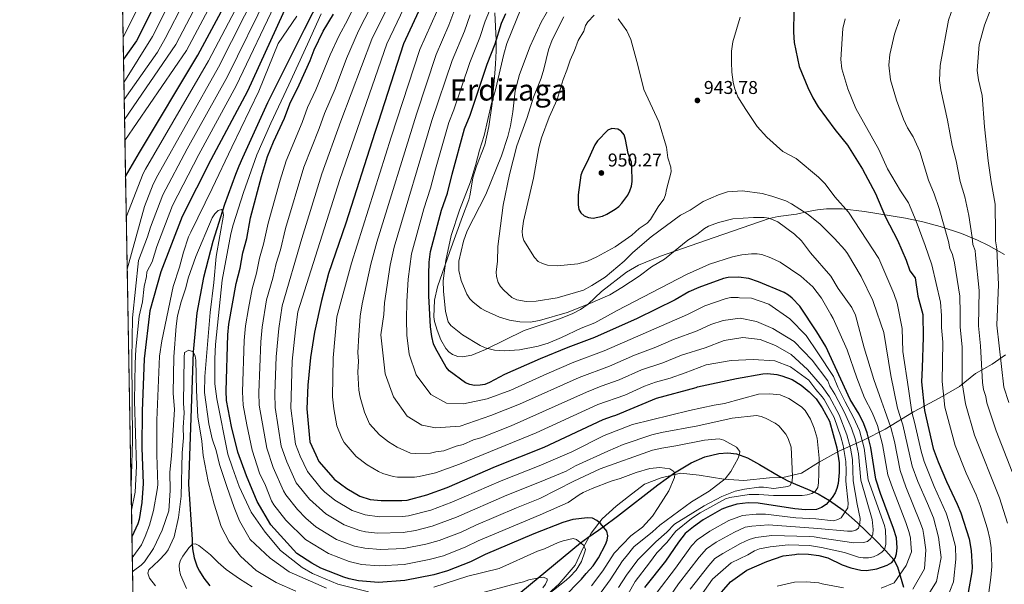
# Model space of a CAD drawing. Units: metres. Extents: x 620507 to 627377, y 766717 to 771467.
# Drawn here: x 620507 to 621039, y 767886 to 768191 of the extents above; entities that cross this region are included whole.
import ezdxf
from ezdxf.enums import TextEntityAlignment as Align

# ---------------------------------------------------------------- set-up
doc = ezdxf.new("R2010")
doc.units = ezdxf.units.M
doc.header["$MEASUREMENT"] = 0
doc.linetypes.add('DGN Style 3', pattern=[120.10663000000001, 85.79045, -34.31618])
for name, color, linetype, lineweight in [('Altimetria', 7, 'Continuous', 0), ('Complex', 7, 'Continuous', 0), ('Hidrografía', 7, 'Continuous', 0), ('Límites', 7, 'Continuous', 0), ('Líneas cierres', 7, 'Continuous', 0), ('Marco', 7, 'Continuous', 0), ('Textos rotulacion', 7, 'Continuous', 0), ('Zona arbolada', 7, 'Continuous', 0)]:
    doc.layers.add(name, color=color, linetype=linetype, lineweight=lineweight)
doc.styles.add('Style-Arial', font='txt')
doc.styles.add('Style-Times New Roman', font='txt')

# ---------------------------------------------------------------- blocks, each defined once
blk = doc.blocks.new('5PATER')
at = {"layer": 'Altimetria', "linetype": 'Continuous', "lineweight": 0}
h = blk.add_hatch(color=250, dxfattribs=at)
edge = h.paths.add_edge_path()
edge.add_ellipse((1.001171767711639e-08, 1.001171767711639e-08), major_axis=(-1.095731442658746, -1.110710700182439), ratio=0.9994222409660323, start_angle=0, end_angle=360)

msp = doc.modelspace()

# ---------------------------------------------------------------- linework, layer by layer
at = {"layer": 'Altimetria', "color": 30, "linetype": 'Continuous', "lineweight": 30, "flags": 128}
for points, elevation in [([(620730.2649999999, 768299.057), (620729.419, 768300.6570000001), (620727.9550000001, 768301.5830000001), (620725.4040000001, 768301.435), (620720.2949999999, 768299.851), (620716.6440000001, 768297.162), (620704.2150000001, 768287.29), (620681.2420000001, 768256.5630000001), (620652.1440000001, 768200.223), (620630.2479999999, 768152.227), (620610.4809999999, 768115.0630000001), (620594.986, 768084.631), (620583.5260000001, 768054.6229999999), (620577.5730000001, 768033.6400000001), (620574.588, 768007.672), (620573.5109999999, 767979.5560000001), (620573.264, 767959.649), (620573.9199999999, 767940.4550000001), (620573.27, 767930.2409999999), (620571.8400000001, 767921.021), (620571.0930000001, 767918.645), (620567.942, 767911.6910000001)], 875), ([(620564.51, 768106.203), (620572.098, 768119.135), (620603.4070000001, 768171.608), (620637.351, 768234.659)], 900), ([(620593.9750000001, 768226.5190000001), (620570.473, 768179.294), (620563.3940000001, 768169.4210000001)], 925), ([(620730.717, 768212.79), (620714.476, 768177.791), (620700.824, 768135.23), (620698.9010000001, 768129.8470000001), (620683.2919999999, 768081.0420000001), (620673.9739999999, 768053.7350000001), (620670.227, 768039.159), (620666.4299999999, 768022.0719999999), (620664.1950000001, 768008.3729999999), (620662.777, 767993.4950000001), (620662.3130000001, 767980.7520000001), (620663.942, 767962.888), (620667.125, 767955.8770000001), (620668.717, 767952.372), (620676.462, 767943.506), (620677.0930000001, 767942.861), (620683.804, 767937.7479999999), (620690.933, 767933.598), (620696.538, 767931.834), (620702.4280000001, 767931.2409999999), (620713.5190000001, 767931.1980000001), (620716.406, 767931.5079999999), (620726.966, 767934.25), (620738.047, 767938.3330000001), (620764.108, 767949.605), (620790.3389999999, 767960.024), (620822.2380000001, 767974.9210000001), (620827.172, 767976.828), (620828.943, 767977.398), (620850.8800000001, 767986.459), (620872.3459999999, 767992.26), (620872.994, 767992.682), (620894.054, 767997.173), (620908.2779999999, 767999.665), (620910.854, 767999.788), (620915.831, 767999.2790000001), (620918.544, 767998.638), (620924.119, 767996.5730000001), (620928.9739999999, 767993.568), (620933.335, 767989.9539999999), (620937.047, 767986.2080000001), (620940.408, 767981.3289999999), (620944.25, 767974.02), (620948.277, 767959.788), (620949.523, 767951.649), (620949.5560000001, 767946.4269999999), (620948.896, 767940.483), (620948.273, 767937.787), (620947.3230000001, 767935.4739999999), (620945.79, 767932.913), (620942.4099999999, 767929.1370000001), (620939.9410000001, 767927.449), (620937.246, 767926.486), (620931.3800000001, 767926.2890000001), (620925.4920000001, 767926.717), (620905.726, 767929.811), (620900.4110000001, 767930.0660000001), (620894.3600000001, 767929.2949999999), (620889.0689999999, 767927.7110000001), (620886.256, 767926.513), (620876.1089999999, 767920.827), (620870.848, 767917.155), (620866.429, 767913.46), (620862.8189999999, 767908.7860000001), (620855.7220000001, 767898.5719999999), (620844.49, 767884.3940000001)], 900), ([(620925.131, 768195.5989999999), (620924.9110000001, 768184.0420000001), (620925.2220000001, 768178.3840000001), (620927.9169999999, 768165.4299999999), (620932.523, 768154.111), (620935.244, 768148.571), (620938.158, 768143.824), (620947.2050000001, 768131.4439999999), (620953.9909999999, 768123.0619999999), (620962.0930000001, 768110.129), (620969.027, 768097.007), (620974.557, 768084.172), (620981.051, 768071.7760000001), (620985.6159999999, 768061.04), (620987.702, 768055.315), (620990.469, 768051.385), (620991.9510000001, 768041.531), (620994.656, 768031.632), (620994.8260000001, 768019.375), (620994.3289999999, 768002.865), (620993.98, 767995.3160000001), (620995.4610000001, 767979.8400000001), (621000.2679999999, 767959.3160000001), (621002.8759999999, 767952.1599999999), (621007.3430000001, 767941.588), (621013.209, 767929.29), (621015.0930000001, 767924.608), (621019.595, 767910.5279999999), (621020.642, 767904.3319999999), (621021.189, 767895.2139999999), (621021.071, 767892.717), (621019.1340000001, 767881.578)], 950), ([(620800.341, 767878.5360000001), (620810.564, 767888.7749999999), (620812.912, 767891.855), (620816.77, 767896.101), (620819.611, 767900.388), (620823.3829999999, 767907.5730000001), (620824.2890000001, 767909.9040000001), (620824.655, 767912.226), (620824.084, 767914.6869999999), (620820.7409999999, 767918.929), (620818.7069999999, 767920.5560000001), (620816.4680000001, 767921.665), (620813.7039999999, 767922.0009999999), (620805.7390000001, 767920.9510000001), (620800.4639999999, 767919.381), (620784.8430000001, 767913.294), (620758.4310000001, 767902.1540000001), (620750.6740000001, 767898.2209999999), (620738.229, 767893.2550000001), (620730.744, 767891.196), (620715.24, 767888.119), (620700.935, 767887.105), (620690.142, 767887.996), (620685.0860000001, 767889.003), (620682.2280000001, 767889.9469999999), (620669.8600000001, 767894.8019999999), (620664.9410000001, 767897.5220000001), (620656.908, 767902.729), (620642.842, 767918.186), (620635.561, 767930.8049999999), (620629.757, 767944.5179999999), (620625.085, 767957.2749999999), (620621.6359999999, 767971.1810000001), (620618.9950000001, 767985.2280000001), (620618.8189999999, 767990.5220000001), (620619.6359999999, 768020.7409999999), (620620.196, 768026.4010000001), (620624.1939999999, 768048.365), (620626.3060000001, 768056.6130000001), (620627.7590000001, 768065.017), (620629.9280000001, 768072.618), (620631.939, 768083.845), (620637.868, 768106.173), (620641.1130000001, 768116.936), (620644.338, 768124.791), (620650.27, 768137.702), (620653.132, 768145.409), (620658.212, 768155.523), (620664.074, 768168.7239999999), (620666.3060000001, 768174.4809999999), (620671.192, 768184.496), (620676.595, 768193.7920000001)], 875), ([(620887.162, 768051.1130000001), (620873.7, 768046.283), (620868.432, 768043.814), (620860.966, 768039.567), (620840.4269999999, 768029.5819999999), (620817.5260000001, 768019.2609999999), (620803.078, 768013.8859999999), (620788.1810000001, 768007.7579999999), (620768.9340000001, 767999.223), (620760.8589999999, 767994.959), (620758.3130000001, 767993.9450000001), (620755.8570000001, 767993.49), (620752.7380000001, 767993.409), (620750.2479999999, 767993.8630000001), (620747.9029999999, 767994.729), (620739.05, 768001.348), (620737.398, 768003.226), (620731.628, 768013.4639999999), (620730.6510000001, 768015.7660000001), (620729.659, 768019.7380000001), (620728.9550000001, 768024.9280000001), (620728.1740000001, 768041.7930000001), (620728.03, 768053.3019999999), (620728.281, 768059.8900000001), (620728.9639999999, 768065.7110000001), (620735.0279999999, 768088.02), (620738.1329999999, 768097.1300000001), (620740.6699999999, 768107.469), (620747.4140000001, 768131.7760000001), (620750.379, 768139.158), (620759.6270000001, 768166.7069999999), (620763.929, 768177.7650000001), (620767.352, 768188.9280000001), (620769.585, 768194.125)], 925), ([(620826.932, 768132.057), (620824.629, 768131.0789999999), (620819.0320000001, 768125.398), (620817.6610000001, 768123.3060000001), (620813.398, 768113.7110000001), (620810.9990000001, 768109.1410000001), (620810.166, 768106.781), (620808.717, 768096.2849999999), (620808.6740000001, 768090.8060000001), (620808.997, 768088.327), (620810.101, 768086.5519999999), (620811.9890000001, 768084.9140000001), (620814.3049999999, 768083.967), (620816.8400000001, 768083.631), (620821.7390000001, 768084.717), (620824.1669999999, 768085.79), (620828.56, 768088.4580000001), (620830.5719999999, 768089.94), (620832.31, 768091.8289999999), (620835.436, 768096.149), (620836.5970000001, 768098.362), (620837.4210000001, 768100.8870000001), (620837.9070000001, 768103.4450000001), (620837.696, 768111.3670000001), (620837.372, 768113.871), (620835.737, 768118.621), (620834.2760000001, 768126.1699999999), (620833.442, 768128.554), (620831.881, 768130.6340000001), (620830.003, 768131.6810000001), (620826.932, 768132.057)], 950), ([(620882.413, 767877.6000000001), (620890.818, 767887.335), (620899.6669999999, 767893.6089999999), (620910.469, 767898.3729999999), (620919.2, 767901.4920000001), (620925.541, 767902.1170000001), (620927.352, 767902.473), (620932.9909999999, 767902.2620000001), (620938.4580000001, 767901.639), (620943.321, 767900.2550000001), (620951.139, 767896.6440000001), (620955.8800000001, 767894.922), (620961.273, 767893.727), (620964.2450000001, 767893.5109999999), (620969.821, 767894.4010000001), (620975.3330000001, 767896.3910000001), (620977.8459999999, 767897.865), (620979.646, 767900.159), (620980.426, 767902.527), (620980.804, 767905.6499999999), (620980.368, 767911.165), (620978.8970000001, 767916.179), (620971.8589999999, 767935.037), (620969.2779999999, 767942.787), (620966.629, 767959.967), (620964.6170000001, 767967.7450000001), (620962.865, 767972.621), (620960.2350000001, 767977.791), (620955.4199999999, 767985.845), (620942.3119999999, 768014.436), (620937.5090000001, 768022.294), (620928.2239999999, 768036.1910000001), (620924.122, 768040.5530000001), (620922.172, 768042.1170000001), (620919.764, 768043.462), (620905.9809999999, 768049.28), (620900.7139999999, 768051.0430000001), (620895.129, 768051.885), (620889.6030000001, 768051.645), (620887.162, 768051.1130000001)], 925)]:
    msp.add_lwpolyline(points, dxfattribs=dict(at, elevation=elevation))
at = {"layer": 'Altimetria', "color": 30, "linetype": 'Continuous', "lineweight": 0, "flags": 128}
for points, elevation in [([(620564.169, 768125.4809999999), (620597.314, 768174.185), (620631.2320000001, 768237.8999999999)], 905), ([(620564.8970000001, 768084.24), (620574.0660000001, 768107.787), (620575.169, 768110.0260000001), (620609.19, 768168.6410000001), (620643.5660000001, 768233.967)], 895), ([(620563.1869999999, 768181.166), (620587.861, 768230.872)], 930), ([(620563.6159999999, 768156.8589999999), (620578.9739999999, 768181.682), (620600.1270000001, 768223.4610000001)], 920), ([(620710.6799999999, 768224.8189999999), (620690.2390000001, 768184.797), (620683.689, 768169.7609999999), (620677.523, 768153.5349999999), (620671.8260000001, 768140.176), (620668.963, 768132.104), (620660.7620000001, 768111.23), (620650.865, 768077.9909999999), (620648.044, 768066.523), (620645.773, 768059.1229999999), (620643.933, 768051.2409999999), (620640.598, 768039.5449999999), (620638.148, 768024.8600000001), (620637.4070000001, 768016.9820000001), (620636.3230000001, 767989.4820000001), (620636.5050000001, 767982.808), (620640.6270000001, 767959.52), (620644.111, 767949.0830000001), (620649.6229999999, 767936.4310000001), (620650.9469999999, 767934.325), (620657.31, 767926.351), (620661.781, 767921.8260000001), (620667.1370000001, 767917.0800000001), (620678.2890000001, 767910.3200000001), (620687.952, 767906.7010000001), (620693.6089999999, 767905.466), (620702.0390000001, 767904.838), (620714.551, 767905.3500000001), (620726.477, 767907.702), (620733.723, 767909.6529999999), (620745.6229999999, 767914.2650000001), (620753.4920000001, 767918.007), (620775.4439999999, 767927.3500000001), (620788.0249999999, 767932.3589999999), (620806.324, 767941.6429999999), (620820.5819999999, 767948.426), (620848.8500000001, 767958.388), (620853.7520000001, 767959.5789999999), (620861.3800000001, 767960.706), (620876.902, 767963.7520000001), (620884.6869999999, 767964.639), (620887.315, 767963.923), (620894.0900000001, 767960.061), (620895.8870000001, 767957.8130000001), (620895.804, 767956.5260000001), (620894.976, 767954.165)], 885), ([(620563.7790000001, 768147.608), (620581.7820000001, 768173.2080000001), (620585.8530000001, 768180.665), (620606.28, 768220.4029999999)], 915), ([(620563.9680000001, 768136.882), (620591.585, 768177.425), (620612.432, 768217.345)], 910), ([(620716.2, 768218.594), (620697.3570000001, 768180.1680000001), (620680.5930000001, 768136.071), (620670.3019999999, 768107.537), (620659.605, 768072.6699999999), (620649.0249999999, 768036.3659999999), (620647.1240000001, 768024.0889999999), (620645.7779999999, 768008.879), (620645.078, 767989.0530000001), (620645.1699999999, 767981.5590000001), (620648.399, 767960.642), (620651.415, 767952.1699999999), (620656.619, 767940.898), (620663.6939999999, 767932.0689999999), (620672.6229999999, 767924.0179999999), (620682.503, 767918.0789999999), (620690.814, 767915.0789999999), (620693.979, 767914.298), (620700.503, 767913.6950000001), (620714.2069999999, 767913.966)], 890), ([(620724.038, 768216.7990000001), (620705.534, 768177.7890000001), (620680.092, 768104.591), (620657.4510000001, 768033.186), (620656.1000000001, 768023.3189999999), (620654.4610000001, 768006.477), (620653.7409999999, 767981.155), (620656.1699999999, 767961.7650000001), (620658.7069999999, 767955.2490000001), (620662.662, 767946.899), (620670.078, 767937.787), (620671.818, 767935.9909999999), (620677.4380000001, 767931.462), (620686.7180000001, 767925.838), (620693.676, 767923.456), (620701.4650000001, 767922.4680000001), (620713.8630000001, 767922.5819999999), (620717.1529999999, 767923.024), (620729.2180000001, 767926.051), (620740.5719999999, 767930.31), (620767.118, 767941.8630000001), (620787.5689999999, 767950.0079999999), (620805.212, 767957.6089999999), (620822.622, 767966.4040000001), (620837.979, 767972.2779999999), (620868.757, 767979.7779999999), (620882.0549999999, 767982.7620000001), (620887.5819999999, 767983.703), (620906.0149999999, 767988.598), (620911.8589999999, 767988.791), (620917.595, 767988.3670000001), (620922.307, 767986.2520000001), (620929.236, 767981.7960000001), (620931.115, 767979.844), (620934.0760000001, 767975.132), (620936.058, 767970.352), (620937.666, 767964.888), (620938.6939999999, 767954.149), (620938.5930000001, 767945.8559999999), (620938.4010000001, 767940.7390000001), (620938.0009999999, 767938.273), (620936.5889999999, 767936.101), (620934.6669999999, 767935.023), (620932.267, 767934.3130000001), (620929.5689999999, 767934.067), (620914.0050000001, 767933.9850000001), (620906.1769999999, 767934.486), (620900.9369999999, 767934.4369999999), (620890.5970000001, 767932.9070000001), (620888.2, 767932.1950000001), (620874.426, 767924.665), (620869.743, 767921.487), (620861.3330000001, 767914.7250000001), (620856.483, 767908.5519999999), (620851.0660000001, 767903.0260000001), (620847.2150000001, 767897.5930000001), (620839.514, 767887.592), (620835.645, 767880.8999999999)], 895), ([(620565.395, 768056.051), (620574.712, 768089.994), (620579.2960000001, 768101.9979999999), (620581.8289999999, 768106.879), (620614.6699999999, 768165.094), (620635.7, 768206.827)], 890), ([(620738.49, 768209.057), (620723.1869999999, 768174.6259999999), (620707.801, 768127.342), (620686.3700000001, 768059.283), (620678.429, 768030.3659999999), (620676.5190000001, 768008.2760000001), (620676.176, 767987.294), (620676.8600000001, 767980.8289999999), (620678.415, 767971.558), (620681.244, 767965.003), (620682.453, 767962.5420000001), (620688.979, 767955.074), (620694.8530000001, 767950.4680000001), (620700.956, 767946.848), (620703.2250000001, 767945.807), (620708.8, 767944.212), (620711.2860000001, 767943.9410000001), (620720.395, 767943.9040000001), (620722.868, 767944.229), (620731.622, 767946.172), (620744.656, 767950.935), (620785.9839999999, 767967.8330000001), (620819.3430000001, 767983.0619999999), (620833.8130000001, 767988.071), (620844.4580000001, 767992.9439999999), (620850.483, 767995.0590000001), (620858.325, 767997.2550000001), (620866.331, 768000.256), (620877.686, 768004.551), (620891.27, 768006.915), (620903.0590000001, 768007.335), (620914.8049999999, 768006.6089999999), (620923.3, 768003.4199999999), (620933.0789999999, 767996.162), (620936.9110000001, 767991.138), (620940.2479999999, 767987.26), (620941.4299999999, 767985.7220000001), (620946.746, 767976.077), (620950.348, 767965.5789999999), (620951.6699999999, 767960.895), (620953.0959999999, 767952.324), (620953.281, 767947.3260000001), (620953.054, 767941.679)], 905), ([(620567.4610000001, 767938.935), (620568.2590000001, 767963.4639999999), (620567.9010000001, 768007.565), (620568.2590000001, 768029.8829999999), (620571.5419999999, 768060.773), (620576.3189999999, 768073.517), (620577.8859999999, 768078.7890000001), (620584.5260000001, 768096.209), (620597.689, 768120.9850000001), (620619.4340000001, 768160.088), (620641.1810000001, 768204.625)], 885), ([(620567.6880000001, 767926.044), (620569.6880000001, 767935.7579999999), (620570.3859999999, 767949.7450000001), (620569.3800000001, 767985.081), (620569.6059999999, 768005.3030000001), (620570.112, 768012.8630000001), (620571.744, 768030.774), (620573.577, 768038.439), (620574.467, 768046.794), (620575.75, 768052.131), (620575.983, 768054.631), (620578.814, 768060.1640000001), (620581.3, 768068.281), (620589.756, 768090.4199999999), (620604.085, 768118.024), (620624.254, 768155.054), (620646.662, 768202.4240000001)], 880), ([(620690.8640000001, 768204.1529999999), (620684.1710000001, 768190.591), (620679.6499999999, 768182.256), (620674.8700000001, 768171.81), (620667.1740000001, 768152.835), (620662.7339999999, 768143.3970000001), (620659.754, 768135.2350000001), (620651.102, 768114.5490000001), (620647.9110000001, 768104.2409999999), (620641.402, 768080.9180000001), (620638.986, 768069.5700000001), (620636.7660000001, 768062.0700000001), (620635.119, 768053.9269999999), (620632.784, 768045.436), (620630.7390000001, 768034.855), (620629.172, 768025.6300000001), (620628.477, 768017.611), (620627.571, 767990.0020000001), (620627.9569999999, 767982.78), (620629.862, 767972.0989999999), (620632.8559999999, 767958.3970000001), (620636.8260000001, 767946.0109999999), (620639.916, 767939.412), (620643.2579999999, 767931.1170000001), (620644.5260000001, 767928.9720000001), (620650.926, 767920.6329999999), (620661.581, 767910.1910000001), (620673.9380000001, 767902.6170000001), (620685.0900000001, 767898.324), (620691.8060000001, 767896.7760000001), (620701.233, 767895.932), (620714.895, 767896.7339999999), (620728.2180000001, 767899.351), (620735.976, 767901.4539999999), (620748.148, 767906.243), (620754.8130000001, 767909.588), (620788.253, 767923.5349999999), (620803.317, 767930.257), (620809.1510000001, 767934.3260000001), (620811.351, 767935.5120000001), (620816.3219999999, 767937.788), (620826.4739999999, 767941.73), (620831.348, 767943.0689999999), (620839.8929999999, 767946.352), (620847.4369999999, 767948.615), (620852.825, 767949.145), (620858.1270000001, 767948.3189999999), (620860.3430000001, 767946.9809999999), (620860.9180000001, 767945.5660000001), (620860.6410000001, 767943.763), (620857.517, 767936.469), (620851.787, 767927.4380000001), (620848.7050000001, 767922.8770000001), (620843.4739999999, 767916.913), (620837.0449999999, 767912.158), (620828.135, 767902.781), (620822.075, 767893.3200000001), (620815.794, 767885.2720000001)], 880), ([(620796.783, 768203.5730000001), (620788.639, 768189.49), (620782.7490000001, 768176.4639999999), (620776.952, 768161.274), (620774.7150000001, 768152.405), (620773.408, 768141.0989999999), (620772.1799999999, 768133.426), (620770.713, 768127.7650000001), (620767.3230000001, 768117.26), (620758.871, 768096.3470000001), (620748.7280000001, 768076.788), (620746.8330000001, 768071.247), (620744.31, 768060.4909999999), (620744.338, 768055.3530000001), (620745.5160000001, 768049.9880000001), (620748.6810000001, 768042.5530000001), (620750.212, 768040.1100000001), (620751.96, 768038.3230000001), (620756.3999999999, 768034.95), (620758.754, 768033.5719999999), (620766.2250000001, 768030.156), (620771.6740000001, 768028.592), (620777.2960000001, 768027.6499999999), (620782.736, 768027.585), (620787.7550000001, 768028.4240000001), (620802.78, 768032.6570000001), (620815.058, 768037.531), (620825.685, 768042.237), (620832.288, 768046.1939999999), (620841.513, 768052.342), (620848.1780000001, 768057.4510000001), (620855.2520000001, 768061.5700000001), (620867.7930000001, 768071.845), (620872.7660000001, 768074.922), (620876.8829999999, 768078.163), (620879.0560000001, 768079.4070000001), (620884.3200000001, 768081.301), (620892.2010000001, 768083.237), (620903.3260000001, 768083.943), (620909.047, 768083.9240000001), (620911.585, 768083.5830000001), (620913.973, 768082.841), (620916.4010000001, 768081.6000000001), (620925.3219999999, 768074.9909999999), (620929.1410000001, 768071.493), (620933.9850000001, 768064.869), (620945.0020000001, 768052.4269999999), (620948.939, 768045.6640000001), (620956.3640000001, 768035.4170000001), (620958.389, 768031.354), (620963.023, 768013.7069999999), (620968.1259999999, 767996.574), (620972.284, 767984.933), (620974.209, 767979.8230000001), (620977.3840000001, 767970.7350000001), (620979.301, 767963.047), (620982.358, 767947.5190000001), (620985.557, 767938.6329999999), (620993.416, 767919.0560000001), (620994.5619999999, 767915.5889999999), (620995.128, 767912.435), (620996.2720000001, 767904.6400000001), (620995.6000000001, 767894.328), (620989.1599999999, 767883.3700000001)], 935), ([(620780.6359999999, 768203.763), (620770.257, 768177.9029999999), (620768.5430000001, 768172.146), (620764.031, 768152.983), (620761.862, 768145.45)], 930), ([(621042.908, 767946.6640000001), (621034.182, 767968.827), (621029.19, 767983.9839999999), (621028.673, 767987.3700000001), (621027.4439999999, 767991.1429999999), (621026.8870000001, 767994.976), (621025.7860000001, 768014.814), (621024.6840000001, 768025.5120000001), (621024.9850000001, 768044.6470000001), (621023.131, 768063.6840000001), (621022.79, 768066.162), (621021.564, 768069.372), (621021.1810000001, 768073.3019999999), (621019.4639999999, 768085.1170000001), (621017.2490000001, 768095.175), (621014.869, 768103.4310000001), (621012.629, 768114.663), (621010.4839999999, 768122.9439999999), (621008.0249999999, 768136.517), (621004.368, 768152.933), (621003.683, 768158.0190000001), (621003.9580000001, 768166.0279999999), (621008.5360000001, 768190.4709999999), (621012.185, 768201.538)], 965), ([(620742.213, 768196.4410000001), (620738.95, 768187.8940000001), (620732.1100000001, 768172.067), (620721.382, 768139.865), (620700.1070000001, 768070.6499999999), (620696.743, 768058.8130000001), (620692.0860000001, 768037.369), (620690.9809999999, 768030.7250000001), (620690.307, 768020.5179999999), (620689.804, 768011.1410000001), (620690.0889999999, 768006.554), (620689.8640000001, 768000.5590000001), (620690.311, 767990.848), (620691.074, 767986.99), (620693.324, 767979.023), (620696.189, 767972.713), (620701.497, 767966.642), (620706.3189999999, 767963.017), (620710.98, 767960.0989999999), (620718.2660000001, 767956.9140000001), (620721.0689999999, 767956.635), (620729.004, 767956.7960000001), (620731.908, 767957.55), (620736.2779999999, 767958.095), (620742.9269999999, 767960.5449999999), (620746.676, 767961.5530000001), (620752.183, 767963.935), (620756.1840000001, 767965.159), (620772.5660000001, 767971.622), (620813.102, 767989.8189999999), (620821.119, 767992.987), (620830.767, 767996.3189999999), (620842.892, 768001.7409999999), (620854.412, 768005.6100000001), (620864.463, 768009.628), (620877.2760000001, 768013.6259999999), (620887.3659999999, 768017.685), (620897.477, 768019.317), (620906.908, 768018.1030000001), (620915.1159999999, 768014.9240000001), (620923.547, 768010.0150000001), (620932.433, 768001.929), (620940.416, 767992.729), (620944.2579999999, 767987.2139999999), (620949.5549999999, 767977.4439999999), (620953.7209999999, 767966.7620000001), (620955.6100000001, 767959.5630000001), (620956.622, 767953.4369999999), (620957.1100000001, 767941.956), (620959.2180000001, 767929.3630000001), (620960.8600000001, 767921.6130000001), (620960.6359999999, 767918.817), (620959.8470000001, 767916.372), (620958.479, 767915.203), (620956.5090000001, 767914.719), (620954.0090000001, 767914.6410000001), (620937.977, 767916.219), (620911.422, 767918.1840000001), (620902.392, 767917.5050000001), (620898.8119999999, 767916.8019999999), (620893.048, 767914.2749999999), (620883.162, 767908.784), (620877.952, 767905.1229999999), (620873.969, 767900.73), (620862.906, 767886.287), (620857.8319999999, 767878.875)], 910), ([(620760.7949999999, 768195.5730000001), (620758.5020000001, 768190.003), (620755.602, 768181.1410000001), (620750.2220000001, 768167.6880000001), (620741.6710000001, 768142.1229999999), (620738.993, 768135.2650000001), (620731.706, 768110.0390000001), (620729.0730000001, 768099.878), (620725.4299999999, 768088.744), (620718.788, 768064.4240000001), (620717.0079999999, 768050.6980000001), (620716.2209999999, 768038.6529999999), (620716.0619999999, 768028.942), (620716.2339999999, 768020.4809999999), (620717.462, 768010.217), (620721.2749999999, 767999.0590000001), (620729.2050000001, 767988.426), (620737.646, 767983.8030000001), (620746.8219999999, 767983.46), (620759.5560000001, 767986.142), (620772.3659999999, 767990.831), (620791.783, 767999.692), (620806.419, 768005.8630000001), (620822.7380000001, 768011.9839999999), (620867.6159999999, 768031.611), (620876.9809999999, 768036.2920000001), (620888.54, 768040.325), (620891.006, 768040.777), (620894.987, 768040.7860000001), (620895.6529999999, 768040.7069999999), (620902.2849999999, 768040.3859999999), (620911.6410000001, 768037.1640000001), (620922.831, 768029.28), (620931.685, 768020.335), (620937.9369999999, 768010.912), (620946.365, 767998.25), (620948.7590000001, 767992.4280000001), (620952.6499999999, 767984.4990000001), (620957.31, 767976.074), (620960.459, 767969.125), (620963.034, 767959.436), (620965.2220000001, 767942.51), (620973.8800000001, 767917.7150000001)], 920), ([(621030.997, 768195.713), (621027.8970000001, 768187.8119999999), (621025.0020000001, 768177.325), (621023.946, 768163.358), (621024.689, 768158.271), (621026.665, 768149.929), (621027.8360000001, 768132.969), (621029.9750000001, 768114.584), (621031.5090000001, 768103.277), (621033.6200000001, 768091.1200000001), (621033.8530000001, 768075.4680000001), (621033.8729999999, 768071.3829999999), (621034.6510000001, 768067.1229999999), (621035.4140000001, 768047.771), (621034.645, 768025.9310000001), (621038.344, 767992.422), (621041.031, 767984.19)], 970), ([(620656.842, 768192.7450000001), (620646.811, 768177.9010000001), (620636.3729999999, 768152.162), (620621.7479999999, 768121.9839999999), (620611.152, 768099.696), (620599.6410000001, 768076.006), (620598.533, 768073.51), (620595.753, 768065.352), (620593.5290000001, 768057.1740000001), (620590.1880000001, 768046.6910000001), (620584.094, 768017.3700000001), (620582.7919999999, 768009.094), (620581.3459999999, 767974.703), (620581.273, 767955.963), (620581.9169999999, 767939.649), (620581.6100000001, 767937.0460000001), (620579.5320000001, 767925.8330000001), (620577.342, 767917.9990000001), (620575.1410000001, 767911.8759999999), (620573.0050000001, 767907.355), (620568.142, 767900.3230000001)], 870.0000000000001), ([(620695.473, 767882.047), (620678.9709999999, 767886.1100000001), (620665.274, 767891.915), (620659.7749999999, 767895.142), (620648.0619999999, 767904.2069999999), (620639.824, 767914.2779999999), (620632.182, 767924.9010000001), (620625.814, 767938.923), (620622.165, 767948.8219999999), (620619.6980000001, 767956.2920000001), (620613.6780000001, 767986.162), (620612.685, 767994.3060000001), (620612.611, 768007.6670000001), (620612.994, 768015.538), (620616.6570000001, 768050.1740000001), (620621.3559999999, 768075.25), (620622.554, 768080.1400000001), (620628.101, 768097.5689999999), (620635.2450000001, 768117.7949999999), (620642.909, 768134.976), (620652.581, 768155.575), (620662.5930000001, 768177.598), (620670.0970000001, 768193.9720000001)], 870.0000000000001), ([(620750.47, 768193.4450000001), (620747.2760000001, 768184.5179999999), (620740.747, 768168.6980000001), (620729.8130000001, 768136.3729999999), (620709.4029999999, 768068.057), (620707.321, 768058.3330000001), (620704.1540000001, 768038.0109999999), (620703.7490000001, 768031.575), (620702.273, 768020.7320000001), (620704.6440000001, 767999.682), (620709.057, 767987.169), (620716.4240000001, 767976.844), (620724.281, 767971.9550000001), (620725.3319999999, 767971.72), (620731.6939999999, 767970.53), (620744.9380000001, 767971.47), (620761.5179999999, 767977.1670000001), (620776.962, 767983.1939999999), (620809.1470000001, 767997.584), (620825.6510000001, 768003.72), (620838.9880000001, 768009.652), (620850.5, 768013.9650000001), (620860.1980000001, 768018.101), (620872.949, 768022.8049999999), (620880.263, 768026.3019999999), (620886.842, 768028.506), (620896.1429999999, 768029.7039999999), (620904.9780000001, 768027.9380000001), (620913.7390000001, 768024.1640000001), (620925.2479999999, 768017.1300000001), (620934.9199999999, 768007.0050000001), (620943.4010000001, 767995.7760000001), (620944.4839999999, 767993.0179999999), (620947.0830000001, 767988.7080000001), (620952.362, 767978.811), (620956.2350000001, 767970.2930000001), (620958.2250000001, 767963.9950000001), (620959.8800000001, 767956.443), (620961.166, 767942.233), (620967.341, 767920.9469999999), (620967.8759999999, 767915.6980000001), (620967.6370000001, 767913.023), (620966.6059999999, 767910.75), (620964.7760000001, 767909.226), (620962.594, 767908.6799999999), (620957.368, 767908.4920000001), (620939.0149999999, 767911.1089999999), (620935.9439999999, 767911.729), (620933.45, 767911.862), (620913.1059999999, 767912.4170000001), (620904.622, 767911.3829999999), (620900.9210000001, 767910.192), (620896.199, 767908.027), (620886.6880000001, 767902.7620000001), (620882.5090000001, 767899.953), (620879.1399999999, 767896.172), (620869.1229999999, 767883.487)], 915), ([(620800.9029999999, 768192.2250000001), (620794.7110000001, 768179.9780000001), (620792.7380000001, 768174.54), (620790.22, 768164.065), (620788.703, 768159.148), (620784.6270000001, 768148.9480000001), (620781.1769999999, 768137.9340000001), (620775.663, 768122.7209999999), (620771.561, 768107.189), (620768.227, 768090.7010000001), (620765.4099999999, 768068.334), (620765.1680000001, 768060.23), (620764.3870000001, 768054.6980000001), (620764.554, 768052.2010000001), (620765.5970000001, 768048.9880000001), (620766.828, 768046.817), (620768.4979999999, 768044.872), (620772.8670000001, 768040.8740000001), (620775.541, 768039.5970000001), (620780.717, 768038.6540000001), (620785.943, 768038.7820000001), (620797.341, 768040.621), (620811.547, 768044.814), (620816.1329999999, 768047.2380000001), (620823.1610000001, 768051.75), (620833.571, 768060.5290000001), (620838.267, 768065.0860000001), (620848.104, 768073.51), (620863.8470000001, 768085.2609999999), (620869.1969999999, 768088.037), (620876.2050000001, 768092.655), (620884.429, 768096.22), (620889.3189999999, 768097.781), (620897.314, 768098.405), (620907.99, 768097.0490000001), (620913.243, 768095.578), (620920.7779999999, 768092.926), (620923.8430000001, 768091.396), (620932.7760000001, 768085.645), (620939.3049999999, 768080.3459999999), (620946.932, 768072.706), (620952.4920000001, 768066.53), (620953.9450000001, 768064.496), (620961.2930000001, 768052.1950000001), (620967.673, 768039.1640000001), (620968.112, 768038.132), (620973.6680000001, 768021.923), (620977.398, 767998.8119999999), (620981.0449999999, 767981.1599999999), (620983.79, 767972.146), (620988.899, 767949.885), (620991.979, 767941.6059999999), (620997.206, 767929.5860000001), (621000.368, 767922.0020000001), (621003.1359999999, 767911.5619999999), (621004.449, 767900.601), (621001.9480000001, 767887.486), (620995.2390000001, 767876.6599999999)], 940), ([(620856.2550000001, 768099.057), (620855.838, 768096.284), (620854.842, 768093.99), (620851.8600000001, 768089.7949999999), (620847.7790000001, 768082.9580000001), (620845.838, 768081.006), (620841.565, 768078.0730000001), (620837.551, 768074.402), (620828.571, 768068.128), (620818.817, 768062.7069999999), (620813.645, 768060.4950000001), (620808.5700000001, 768059.0109999999), (620797.378, 768058.0009999999), (620792.142, 768058.315), (620789.352, 768059.1059999999), (620787.0490000001, 768060.2990000001), (620785.0930000001, 768062.4469999999), (620779.4140000001, 768071.675), (620778.604, 768074.04), (620778.4780000001, 768076.5730000001), (620779.139, 768082.003), (620784.5419999999, 768105.2960000001), (620787.523, 768121.6370000001), (620788.8530000001, 768127.0120000001), (620793.1240000001, 768138.0900000001), (620797.3870000001, 768147.7590000001), (620800.513, 768158.4340000001), (620802.6529999999, 768163.584), (620804.3400000001, 768168.892), (620806.743, 768174.146), (620808.685, 768179.477), (620811.6640000001, 768184.5590000001), (620812.6470000001, 768187.5549999999), (620813.952, 768189.676), (620817.3570000001, 768193.27)], 945), ([(620830.2069999999, 768191.2339999999), (620834.852, 768184.7720000001), (620837.031, 768180.0249999999), (620840.922, 768166.2450000001), (620844.061, 768153.139), (620852.2660000001, 768135.5959999999), (620856.4169999999, 768122.023), (620857.138, 768116.139), (620858.5930000001, 768111.24), (620858.78, 768108.7380000001), (620856.2550000001, 768099.057)], 945), ([(621007.209, 767877.2930000001), (621011.135, 767887.429), (621012.408, 767899.669), (621012.216, 767906.4569999999), (621008.756, 767920.013), (621007.3049999999, 767924.358), (621000.77, 767938.872), (620995.439, 767952.2509999999), (620993.7679999999, 767957.963), (620990.2039999999, 767973.5249999999), (620988.642, 767978.9839999999), (620986.8899999999, 767991.565), (620983.913, 768011.777), (620983.514, 768024.139), (620980.827, 768037.7779999999), (620978.9820000001, 768042.9110000001), (620970.9280000001, 768061.925), (620954.622, 768086.872), (620947.091, 768095.087), (620941.9569999999, 768102.108), (620938.3870000001, 768105.787), (620926.345, 768115.827), (620919.1440000001, 768119.676), (620910.44, 768127.426), (620905.2450000001, 768133.1980000001), (620899.078, 768142.2239999999), (620894.871, 768149.202), (620893.1059999999, 768153.9180000001), (620892.344, 768157.105), (620891.591, 768162.3630000001), (620891.435, 768167.898), (620891.4680000001, 768173.7650000001), (620892.1030000001, 768178.8700000001), (620896.1669999999, 768192.0970000001)], 945), ([(621029.8729999999, 767878.913), (621031.413, 767889.744), (621031.9240000001, 767895.7220000001), (621031.469, 767905.703), (621030.814, 767910.6529999999), (621029.5819999999, 767916.003), (621025.5460000001, 767928.6610000001), (621023.4099999999, 767934.3060000001), (621018.087, 767946.0420000001), (621012.102, 767960.9850000001), (621006.595, 767981.686), (621005.0050000001, 767995.4369999999), (621005.3659999999, 768016.683), (621004.763, 768024.6740000001), (621004.777, 768031.115), (621004.1270000001, 768038.398), (620999.4839999999, 768058.4280000001), (620995.8360000001, 768068.97), (620991.0860000001, 768082.1000000001), (620986.889, 768091.962), (620982.604, 768098.459), (620975.574, 768110.3600000001), (620970.98, 768120.659), (620958.493, 768142.913), (620954.1200000001, 768153.4850000001), (620951.004, 768164.1950000001), (620950.3859999999, 768169.202), (620951.446, 768186.047), (620952.682, 768191.281)], 955), ([(621040.331, 767919.0970000001), (621035.9990000001, 767932.7139999999), (621022.504, 767966.5889999999), (621017.729, 767983.5320000001), (621015.9510000001, 767994.7420000001), (621015.787, 768013.9839999999), (621014.7239999999, 768025.0930000001), (621014.869, 768032.3900000001), (621014.5560000001, 768041.5220000001), (621011.666, 768059.581), (621010.5800000001, 768063.9550000001), (621009.2550000001, 768067.361), (621008.5079999999, 768071.1359999999), (621003.4909999999, 768088.9299999999), (621000.76, 768096.73), (620997.6440000001, 768104.122), (620992.9550000001, 768119.592), (620989.486, 768127.6089999999), (620986.379, 768132.442), (620984.19, 768137.166), (620980.3570000001, 768147.4010000001), (620977.1780000001, 768158.2250000001), (620976.3530000001, 768166.1370000001), (620976.922, 768172.006), (620979.337, 768182.8859999999), (620982.0050000001, 768190.8500000001)], 960), ([(620761.862, 768145.45), (620757.9310000001, 768128.2660000001), (620755.412, 768120.3759999999), (620753.3289999999, 768112.0970000001), (620750.534, 768103.2849999999), (620744.5800000001, 768087.8840000001), (620740.1710000001, 768074.385), (620737.1980000001, 768060.837), (620735.7679999999, 768049.8700000001), (620735.942, 768044.2860000001), (620737.098, 768033.1910000001), (620738.507, 768027.7930000001), (620739.9539999999, 768025.7309999999), (620746.2860000001, 768020.753), (620755.757, 768014.8910000001), (620758.595, 768013.6000000001), (620763.618, 768012.331), (620768.98, 768012.0989999999), (620776.9450000001, 768012.5430000001), (620787.105, 768014.5959999999), (620792.415, 768016.2509999999), (620799.702, 768019.243), (620810.2479999999, 768024.22), (620817.6499999999, 768027.2150000001), (620829.81, 768033.9070000001), (620867.1229999999, 768053.3330000001), (620879.5830000001, 768058.872), (620891.9539999999, 768062.821), (620897.021, 768063.845), (620902.236, 768064.4170000001), (620905.2239999999, 768064.479), (620907.6980000001, 768064.108), (620912.7150000001, 768062.1780000001), (620917.706, 768059.8200000001), (620928.7660000001, 768052.375), (620935.334, 768046.6059999999), (620939.8929999999, 768040.4550000001), (620945.0549999999, 768031.6699999999), (620946.2779999999, 768029.557), (620953.794, 768012.6159999999), (620958.9709999999, 767997.4909999999), (620963.227, 767986.743), (620967.2220000001, 767978.807), (620970.263, 767971.719), (620972.9650000001, 767961.507), (620975.818, 767945.1529999999), (620978.2450000001, 767938.0320000001), (620985.4469999999, 767919.4550000001), (620987.2720000001, 767914.044), (620987.97, 767910.909), (620988.118, 767908.0120000001), (620988.477, 767903.496), (620985.6170000001, 767896.1370000001), (620979.2420000001, 767886.899), (620972.2420000001, 767884.003)], 930), ([(620672.8630000001, 767884.041), (620652.8049999999, 767892.831), (620642.453, 767900.1100000001), (620631.635, 767910.2779999999), (620625.9780000001, 767920.2520000001), (620623.092, 767927.5390000001), (620619.209, 767938.8829999999), (620615.206, 767950.7660000001), (620613.4439999999, 767958.2050000001), (620611.273, 767964.537), (620609.452, 767972.692), (620607.156, 767989.5800000001), (620607.271, 767998.2550000001), (620610.0830000001, 768032.709), (620612.1980000001, 768048.8940000001), (620613.4539999999, 768062.895), (620617.396, 768085.335), (620616.9839999999, 768087.3729999999), (620616.2860000001, 768088.27), (620614.415, 768087.8), (620612.6130000001, 768086.0719999999), (620611.1340000001, 768083.7920000001), (620602.3759999999, 768063.044), (620598.203, 768051.2590000001), (620596.9269999999, 768046.0660000001), (620594.4410000001, 768038.4099999999), (620592.598, 768030.909), (620591.7649999999, 768025.432), (620590.618, 768008.743), (620590.2, 767989.1540000001), (620590.882, 767980.3530000001), (620589.2649999999, 767955.379), (620588.3130000001, 767946.594), (620588.5460000001, 767936.595), (620587.824, 767925.676), (620584.26, 767915.213), (620579.4979999999, 767905.317), (620574.6259999999, 767898.19), (620572.923, 767896.3600000001), (620568.7990000001, 767893.273), (620568.2760000001, 767892.756)], 865), ([(620594.504, 767933.6980000001), (620595.0090000001, 767957.061), (620595.7860000001, 767965.1510000001), (620595.6429999999, 767970.6740000001), (620596.0419999999, 767978.537), (620595.7139999999, 767983.744), (620596.1140000001, 768008.408), (620596.3200000001, 768011.119), (620598.6740000001, 768012.4040000001), (620600.969, 768011.4680000001), (620601.996, 768009.158), (620602.4750000001, 768006.9850000001), (620602.716, 767990.6740000001), (620603.4580000001, 767976.4469999999), (620605.5789999999, 767963.2609999999), (620606.426, 767955.497), (620608.9720000001, 767941.5630000001), (620612.2490000001, 767929.3800000001), (620616.1000000001, 767917.176), (620620.3870000001, 767908.9750000001), (620626.4169999999, 767901.284), (620635.027, 767893.496), (620645.6980000001, 767887.067), (620656.433, 767882.358)], 860), ([(620714.2069999999, 767913.966), (620720.8430000001, 767915.125), (620729.879, 767917.405), (620743.0970000001, 767922.288), (620770.129, 767934.122), (620787.797, 767941.1840000001), (620802.2409999999, 767947.1270000001), (620807.2620000001, 767949.9709999999), (620824.69, 767957.9880000001), (620832.9990000001, 767961.453), (620848.47, 767966.7), (620853.7039999999, 767968.034), (620873.2590000001, 767971.6070000001), (620891.814, 767975.6710000001), (620904.8119999999, 767977.131), (620907.3630000001, 767976.6880000001), (620909.798, 767975.7509999999), (620915.0009999999, 767973.06), (620916.9720000001, 767971.523), (620920.672, 767967.166), (620921.9780000001, 767964.817), (620923.5160000001, 767959.9890000001), (620924.2450000001, 767944.3400000001), (620924.112, 767941.7309999999), (620923.0819999999, 767939.3640000001), (620921.7350000001, 767938.7520000001), (620914.2280000001, 767937.7479999999), (620908.6529999999, 767938.4750000001), (620906.152, 767938.5079999999), (620898.503, 767937.3900000001), (620893.3030000001, 767936.2949999999), (620886.1359999999, 767933.412), (620876.689, 767928.4639999999), (620860.6130000001, 767918.466), (620856.6089999999, 767914.243), (620850.5090000001, 767908.9210000001), (620840.855, 767899.3219999999), (620834.6910000001, 767891.024), (620830.506, 767884.237)], 890), ([(620894.976, 767954.165), (620891.0889999999, 767946.977), (620888.033, 767942.9180000001), (620879.3300000001, 767936.402), (620869.8389999999, 767930.5519999999), (620852.7760000001, 767917.98), (620848.736, 767914.3659999999), (620838.6359999999, 767906.2650000001), (620834.4950000001, 767901.0519999999), (620832.632, 767898.7), (620825.9950000001, 767888.4580000001), (620821.024, 767881.77)], 885), ([(620953.054, 767941.679), (620954.422, 767929.81), (620954.1599999999, 767927.324), (620950.5719999999, 767921.9369999999), (620948.862, 767920.9550000001), (620946.4269999999, 767920.3840000001), (620936.939, 767921.3289999999), (620926.084, 767921.844), (620909.807, 767923.8459999999), (620904.6529999999, 767923.854), (620897.304, 767923.263), (620889.898, 767920.523), (620879.635, 767914.8049999999), (620872.97, 767910.118), (620869.8489999999, 767906.729), (620861.2609999999, 767894.844), (620851.3130000001, 767881.8800000001)], 905), ([(620580.6440000001, 767885.1359999999), (620577.327, 767889.334), (620576.493, 767892.054), (620576.976, 767893.7790000001), (620582.463, 767898.837), (620586.057, 767902.642), (620587.527, 767904.6780000001), (620590.7309999999, 767911.7450000001), (620593.0249999999, 767922.111), (620594.504, 767933.6980000001)], 860), ([(620973.8800000001, 767917.7150000001), (620974.4099999999, 767915.271), (620974.6740000001, 767910.0519999999), (620974.648, 767907.5079999999), (620973.9240000001, 767904.9210000001), (620972.4720000001, 767903.371), (620970.45, 767901.902), (620968.085, 767900.8060000001), (620965.342, 767900.29), (620962.534, 767900.254), (620959.946, 767900.618), (620952.3589999999, 767903.209), (620940.0530000001, 767905.9990000001), (620933.469, 767907.038), (620921.986, 767907.2920000001), (620912.273, 767906.3630000001), (620906.4539999999, 767905.263), (620903.8500000001, 767904.156), (620900.264, 767901.913), (620891.2039999999, 767897.658), (620881.111, 767888.8470000001), (620872.6100000001, 767876.53)], 920), ([(620788.531, 767877.5050000001), (620802.223, 767888.263), (620804.2420000001, 767889.9990000001), (620807.683, 767893.73), (620810.4380000001, 767898.4369999999), (620812.2320000001, 767903.5290000001), (620812.6329999999, 767904.908), (620811.77, 767906.997), (620807.845, 767910.1769999999), (620805.9820000001, 767910.7), (620800.669, 767909.435), (620797.8759999999, 767908.591), (620790.4480000001, 767905.2209999999), (620786.7409999999, 767903.902), (620766.007, 767894.6270000001), (620749.1939999999, 767890.375), (620730.882, 767884.4550000001)], 870.0000000000001), ([(620597.3870000001, 767883.8400000001), (620594.2080000001, 767891.105), (620593.639, 767893.601), (620593.462, 767896.3260000001), (620594.0090000001, 767898.7609999999), (620595.4099999999, 767901.2520000001), (620598.592, 767905.79), (620600.5430000001, 767907.6340000001), (620602.1529999999, 767907.818), (620603.9709999999, 767907.0179999999), (620610.3759999999, 767901.9450000001), (620614.3670000001, 767897.764), (620618.8360000001, 767894.0830000001), (620625.9539999999, 767888.976), (620632.807, 767884.7420000001)], 855), ([(620789.581, 767884.138), (620791.135, 767886.105), (620791.9750000001, 767888.06), (620791.872, 767889.04), (620789.994, 767889.834), (620787.5020000001, 767889.622), (620782.1240000001, 767888.429), (620779.129, 767887.354), (620775.467, 767886.521), (620754.0009999999, 767880.719)], 865), ([(620951.862, 767884.1910000001), (620940.29, 767886.277), (620938.594, 767886.76), (620931.7209999999, 767887.385), (620925.372, 767887.223), (620916.111, 767885.092)], 930)]:
    msp.add_lwpolyline(points, dxfattribs=dict(at, elevation=elevation))
at = {"layer": 'Complex', "color": 92, "linetype": 'DGN Style 3', "lineweight": 0}
for points in [[(620561.0789999999, 768300.6410000001, 965), (620581.3840000001, 767149.8400000001, 898.162)], [(621038.692, 768064.023, 993.8340000000001), (621030.0090000001, 768068.98, 989.25), (621024.192, 768071.8400000001, 986.878), (621015.477, 768075.413, 983.748), (621004.06, 768079.138, 980), (620994.686, 768081.5900000001, 977.047), (620985.26, 768083.632, 974.059), (620963.21, 768087.185, 966.961), (620951.1229999999, 768088.663, 964.0840000000001), (620948.3459999999, 768088.7320000001, 963.2570000000001), (620945.9610000001, 768088.7250000001, 962.144), (620942.6950000001, 768088.6980000001, 961.443), (620937.764, 768088.1810000001, 960.763), (620932.848, 768087.263, 960.357), (620926.456, 768085.747, 960.291), (620916.521, 768084.625, 959.5120000000001), (620911.663, 768083.5320000001, 959.14), (620882.104, 768073.2150000001, 957.232), (620860.817, 768065.912, 957.549), (620853.1300000001, 768063.223, 956.966), (620841.2239999999, 768058.253, 955.121), (620834.7220000001, 768054.537, 954.344), (620821.2930000001, 768043.987, 954.097), (620814.165, 768037.2180000001, 952.152), (620809.9610000001, 768034.3740000001, 951.6320000000001), (620805.4990000001, 768032.075, 951.2330000000001), (620798.5290000001, 768029.3130000001, 950.663), (620779.592, 768022.9450000001, 949.493), (620758.7420000001, 768012.754, 948.72), (620751.304, 768009.717, 948.486), (620746.2720000001, 768008.8189999999, 948.3340000000001), (620743.8389999999, 768008.979, 948.259), (620740.804, 768010.0120000001, 948.1610000000001), (620738.852, 768011.4550000001, 948.106), (620737.2250000001, 768013.3459999999, 948.077), (620734.676, 768017.939, 948.113), (620732.5349999999, 768023.139, 948.364), (620731.1610000001, 768027.967, 948.902), (620730.797, 768030.396, 949.1800000000001), (620731.0989999999, 768039.3200000001, 949.811), (620732.7309999999, 768046.669, 950.01), (620739.5079999999, 768065.672, 948.75), (620746.257, 768084.5, 948.793), (620749.6470000001, 768093.4720000001, 946.967), (620750.2790000001, 768095.7, 947.0930000000001), (620751.4180000001, 768103.0279999999, 948.686), (620751.919, 768105.4480000001, 948.793), (620753.781, 768111.693, 948.148), (620758.389, 768123.3019999999, 947.575), (620760.4920000001, 768133.041, 946.977), (620762.2280000001, 768145.466, 946.075), (620763.74, 768161.8189999999, 945.158), (620764.1599999999, 768166.6880000001, 946.1460000000001), (620764.5220000001, 768173.983, 948.386), (620764.3929999999, 768179.6529999999, 949.065), (620763.702, 768194.5349999999, 949.481)]]:
    msp.add_polyline3d(points, dxfattribs=at)
at = {"layer": 'Hidrografía', "color": 142, "linetype": 'DGN Style 3', "lineweight": 25}
for points in [[(620676.851, 768217.007, 870.011), (620660.8999999999, 768185.486, 869.259), (620641.006, 768145.81, 868.764), (620627.557, 768116.226, 868.813), (620625.6410000001, 768111.788, 868.673), (620623.7590000001, 768107.196, 868.107), (620617.7949999999, 768090.9369999999, 865.214), (620611.5160000001, 768071.0619999999, 864.7470000000001), (620606.5930000001, 768051.669, 864.665), (620602.9280000001, 768032.571, 864.317), (620600.969, 768011.4680000001, 860), (620598.412, 767940.1140000001, 856.774), (620600.513, 767910.175, 855.6940000000001), (620600.4539999999, 767907.8900000001, 855.046), (620600.6429999999, 767905.216, 854.798), (620601.5190000001, 767900.395, 854.706), (620603.179, 767895.5460000001, 854.676), (620604.3389999999, 767893.1640000001, 854.552), (620606.7309999999, 767889.3430000001, 854.061), (620609.933, 767885.2660000001, 853.264)], [(620768.433, 767874.087, 861.203), (620810.024, 767908.4110000001, 870), (620813.865, 767911.3119999999, 871.4350000000001), (620819.6799999999, 767915.294, 874.2470000000001), (620822.2080000001, 767917.067, 875), (620829.967, 767922.8470000001, 876.2230000000001), (620851.6910000001, 767939.669, 878.737), (620860.6510000001, 767946.2209999999, 880), (620869.6570000001, 767951.6429999999, 881.344), (620877.0689999999, 767954.8119999999, 882.362), (620884.6030000001, 767956.6980000001, 883.389), (620889.497, 767957.0160000001, 884.077), (620894.152, 767956.4240000001, 884.769), (620899.9890000001, 767954.2420000001, 885.7), (620906.5320000001, 767950.7180000001, 886.782), (620917.412, 767944.145, 888.732), (620921.756, 767941.8459999999, 889.586), (620925.936, 767940.031, 890.552), (620932.436, 767937.398, 893.152), (620938.1270000001, 767934.8090000001, 896.16), (620944.2990000001, 767931.2479999999, 900), (620951.6270000001, 767926.0290000001, 904.326), (620959.409, 767919.1540000001, 909.477), (620968.679, 767910.294, 916.201), (620974.719, 767904.05, 921.355), (620978.919, 767899.2320000001, 925), (620981.0320000001, 767895.4850000001, 927.238), (620984.254, 767884.4240000001, 932.798)]]:
    msp.add_polyline3d(points, dxfattribs=at)
at = {"layer": 'Límites', "color": 250, "linetype": 'Continuous', "lineweight": 0}
msp.add_polyline3d([(620792.575, 767880.9280000001, 869.788), (620798.4550000001, 767886.2339999999, 869.407), (620807.0660000001, 767896.446, 869.692), (620811.3389999999, 767905.757, 870), (620815.6540000001, 767913.578, 872.58), (620821.622, 767921.2990000001, 875.361), (620829.2550000001, 767928.1599999999, 877.272), (620835.7720000001, 767933.3500000001, 878.029), (620844.514, 767940.102, 879.038), (620853.3940000001, 767943.5530000001, 879.28), (620863.8800000001, 767946.0160000001, 880.537), (620873.929, 767944.915, 882.958), (620887.2960000001, 767942.854, 884.936), (620898.101, 767942.146, 888.532), (620911.852, 767943.435, 888.789), (620919.088, 767943.7150000001, 889.052), (620929.146, 767946.098, 891.703), (620938.3940000001, 767951.8230000001, 894.905), (620949.396, 767957.8700000001, 901.123), (620963.0079999999, 767964.068, 921.589), (620974.3430000001, 767969.7209999999, 932.588), (620989.5519999999, 767979.122, 945.6700000000001), (621003.7779999999, 767986.601, 954.009), (621014.469, 767992.75, 959.212), (621022.9890000001, 767999.7520000001, 963.237), (621032.047, 768004.858, 967.559), (621039.203, 768009.8049999999, 971.369)], dxfattribs=at)
at = {"layer": 'Líneas cierres', "color": 250, "linetype": 'Continuous', "lineweight": 0, "extrusion": (0.001022727107233479, -0.05796382062208299, 0.9983181604719785), "elevation": -42935.59887671258, "flags": 128}
msp.add_lwpolyline([(634018.4705737336, 754862.935369594), (634018.4705737338, 756015.8545137104)], dxfattribs=at)
at = {"layer": 'Marco', "color": 250, "linetype": 'Continuous', "lineweight": 0, "flags": 128}
msp.add_lwpolyline([(620507.3700000001, 771344.1400000001), (623899.06, 771404.79), (627290.76, 771467.1000000001), (627333.8899999999, 769153.56), (627377.01, 766840.02), (623983.01, 766777.69), (620589.02, 766717.0700000001), (620548.2, 769030.6000000001)], close=True, dxfattribs=at)
at = {"layer": 'Zona arbolada', "color": 92, "linetype": 'DGN Style 3', "lineweight": 0}
for points in [[(620763.702, 768194.5349999999, 949.481), (620764.3929999999, 768179.6529999999, 949.065), (620764.5220000001, 768173.983, 948.386), (620764.1599999999, 768166.6880000001, 946.1460000000001), (620763.74, 768161.8189999999, 945.158), (620762.2280000001, 768145.466, 946.075), (620760.4920000001, 768133.041, 946.977), (620758.389, 768123.3019999999, 947.575), (620753.781, 768111.693, 948.148), (620751.919, 768105.4480000001, 948.793), (620751.4180000001, 768103.0279999999, 948.686), (620750.2790000001, 768095.7, 947.0930000000001)], [(620750.2790000001, 768095.7, 947.0930000000001), (620749.6470000001, 768093.4720000001, 946.967), (620746.257, 768084.5, 948.793), (620739.5079999999, 768065.672, 948.75), (620732.7309999999, 768046.669, 950.01), (620731.0989999999, 768039.3200000001, 949.811), (620730.797, 768030.396, 949.1800000000001), (620731.1610000001, 768027.967, 948.902), (620732.5349999999, 768023.139, 948.364), (620734.676, 768017.939, 948.113), (620737.2250000001, 768013.3459999999, 948.077), (620738.852, 768011.4550000001, 948.106), (620740.804, 768010.0120000001, 948.1610000000001), (620743.8389999999, 768008.979, 948.259), (620746.2720000001, 768008.8189999999, 948.3340000000001), (620751.304, 768009.717, 948.486), (620758.7420000001, 768012.754, 948.72), (620779.592, 768022.9450000001, 949.493), (620798.5290000001, 768029.3130000001, 950.663), (620805.4990000001, 768032.075, 951.2330000000001), (620809.9610000001, 768034.3740000001, 951.6320000000001), (620814.165, 768037.2180000001, 952.152), (620821.2930000001, 768043.987, 954.097), (620834.7220000001, 768054.537, 954.344), (620841.2239999999, 768058.253, 955.121), (620853.1300000001, 768063.223, 956.966), (620860.817, 768065.912, 957.549), (620882.104, 768073.2150000001, 957.232), (620911.663, 768083.5320000001, 959.14), (620916.521, 768084.625, 959.5120000000001), (620926.456, 768085.747, 960.291), (620932.848, 768087.263, 960.357), (620937.764, 768088.1810000001, 960.763), (620942.6950000001, 768088.6980000001, 961.443), (620945.9610000001, 768088.7250000001, 962.144), (620948.3459999999, 768088.7320000001, 963.2570000000001), (620951.1229999999, 768088.663, 964.0840000000001), (620963.21, 768087.185, 966.961), (620985.26, 768083.632, 974.059), (620994.686, 768081.5900000001, 977.047), (621004.06, 768079.138, 980), (621015.477, 768075.413, 983.748), (621024.192, 768071.8400000001, 986.878), (621030.0090000001, 768068.98, 989.25), (621038.692, 768064.023, 993.8340000000001)]]:
    msp.add_polyline3d(points, dxfattribs=at)

# ---------------------------------------------------------------- block references
at = {"layer": 'Altimetria', "color": 250, "linetype": 'Continuous', "lineweight": 0}
for p in [(620873.0079999999, 768147.186, 943.783), (620821.1969999999, 768108.037, 950.2710000000001)]:
    msp.add_blockref('5PATER', p, dxfattribs=at)

# ---------------------------------------------------------------- texts
at = {"layer": 'Altimetria', "color": 250, "linetype": 'Continuous', "lineweight": 0, "style": 'Style-Arial'}
for s, p in [('943.78', (620876.5079999999, 768150.686, 943.783)), ('950.27', (620824.6969999999, 768111.537, 950.2710000000001))]:
    msp.add_text(s, height=7.000002, dxfattribs=at).set_placement(p)
at = {"layer": 'Textos rotulacion', "color": 250, "linetype": 'Continuous', "lineweight": 0, "style": 'Style-Times New Roman'}
msp.add_text('Erdizaga', height=11.500002, dxfattribs=at).set_placement((620771.1285833672, 768152.8660009999, 933.29), align=Align.MIDDLE_CENTER)

doc.saveas('drawing.dxf')
